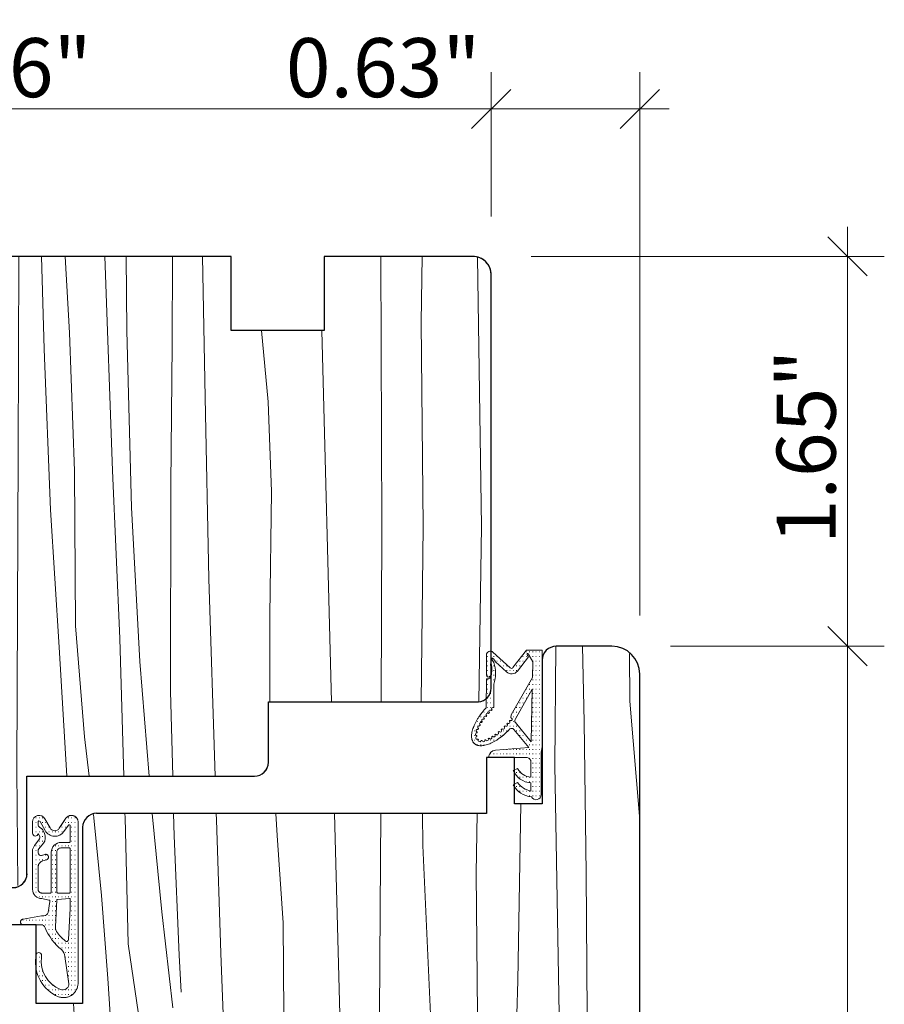
# Model space of a CAD drawing. Units: inches. Extents: x -7790.1 to -7742.1, y 996.7 to 1032.7.
# Drawn here: x -7766.8 to -7763.1, y 1020.6 to 1024.7 of the extents above; entities that cross this region are included whole.
import ezdxf

# ---------------------------------------------------------------- set-up
doc = ezdxf.new("R2010")
doc.units = ezdxf.units.IN
doc.header["$MEASUREMENT"] = 0
doc.linetypes.add('Dotted', pattern=[0.75, 0, -0.75])
doc.layers.add('z__DIMENSION', color=7, linetype='Continuous')
for name, color, linetype, lineweight in [('z__DIMENSION_Pen_No__242', 242, 'Continuous', 9), ('z__DIMENSION_Pen_No__243', 243, 'Continuous', 15), ('zzz_Gasket_Pen_No__242', 242, 'Continuous', 9), ('zzz_Gasket_Pen_No__243', 243, 'Continuous', 15), ('zzz_Wood_Pen_No__242', 242, 'Continuous', 9), ('zzz_Wood_Pen_No__245', 245, 'Continuous', 30)]:
    doc.layers.add(name, color=color, linetype=linetype, lineweight=lineweight)
doc.styles.add('GENERATED_STYLE_1', font='txt')
doc.dimstyles.new('GENERATED_STYLE__1', dxfattribs={"dimtxt": 0.250394, "dimasz": 0.158209, "dimexe": 0.18, "dimexo": 0.248031, "dimgap": 0.09, "dimtad": 1, "dimtih": 1, "dimtoh": 1, "dimzin": 0, "dimdsep": 46, "dimtxsty": 'GENERATED_STYLE_1', "dimblk": 'ARROWHEAD_6', "dimblk1": 'ARROWHEAD_6', "dimblk2": 'ARROWHEAD_6', "dimcen": 0.09, "dimclrd": 242, "dimclre": 242, "dimclrt": 243, "dimadec": 0, "dimazin": 0, "dimtfac": 1, "dimtdec": 4, "dimtmove": 0, "dimatfit": 3, "dimfxl": 0, "dimtolj": 1, "dimtzin": 0, "dimarcsym": 0})
doc.dimstyles.new('GENERATED_STYLE__2', dxfattribs={"dimtxt": 0.250394, "dimasz": 0.158209, "dimexe": 0.18, "dimexo": 0.248031, "dimgap": 0.09, "dimtad": 1, "dimzin": 0, "dimdsep": 46, "dimtxsty": 'GENERATED_STYLE_1', "dimblk": 'ARROWHEAD_6', "dimblk1": 'ARROWHEAD_6', "dimblk2": 'ARROWHEAD_6', "dimcen": 0.09, "dimclrd": 242, "dimclre": 242, "dimclrt": 243, "dimadec": 0, "dimazin": 0, "dimtfac": 1, "dimtdec": 4, "dimtmove": 0, "dimatfit": 3, "dimfxl": 0, "dimtolj": 1, "dimtzin": 0, "dimarcsym": 0})

# ---------------------------------------------------------------- blocks, each defined once
blk = doc.blocks.new('*X46')
at = {"layer": 'zzz_Wood_Pen_No__242', "linetype": 'Continuous'}
for p, q in [((-7764.5134, 1022.0707), (-7764.5174, 1021.5664)), ((-7764.4004, 1022.0712), (-7764.3937, 1021.7512)), ((-7764.2017, 1022.0401), (-7764.2001, 1021.8381)), ((-7764.2001, 1021.8381), (-7764.1579, 1021.3339)), ((-7764.3937, 1021.7512), (-7764.3852, 1021.1085)), ((-7764.5174, 1021.5664), (-7764.4998, 1020.5105)), ((-7764.6754, 1020.6515), (-7764.6623, 1021.4027)), ((-7766.341, 1021.3625), (-7766.3405, 1021.3449)), ((-7766.2257, 1021.3625), (-7766.1842, 1020.9454)), ((-7766.1345, 1021.3625), (-7766.1322, 1021.2669)), ((-7765.9534, 1021.3625), (-7765.9525, 1021.3348)), ((-7765.7013, 1021.3625), (-7765.6956, 1021.2685)), ((-7765.4299, 1020.5105), (-7765.4523, 1021.3625)), ((-7765.2561, 1021.3625), (-7765.2579, 1020.9528)), ((-7765.0772, 1021.2257), (-7765.0795, 1021.3625)), ((-7764.8476, 1021.3625), (-7764.8516, 1021.1087)), ((-7766.4747, 1021.3569), (-7766.4732, 1021.3441)), ((-7766.4732, 1021.3441), (-7766.4405, 1021.0144)), ((-7766.3405, 1021.3449), (-7766.327, 1020.8095)), ((-7765.9525, 1021.3348), (-7765.9337, 1020.7696)), ((-7766.1322, 1021.2669), (-7766.1107, 1020.7604)), ((-7765.6956, 1021.2685), (-7765.6702, 1020.8975)), ((-7765.045, 1020.5105), (-7765.0772, 1021.2257)), ((-7764.8516, 1021.1087), (-7764.8455, 1020.5105)), ((-7764.3852, 1021.1085), (-7764.3805, 1020.5105)), ((-7766.4405, 1021.0144), (-7766.413, 1020.6621)), ((-7766.1842, 1020.9454), (-7766.1382, 1020.5383)), ((-7765.2579, 1020.9528), (-7765.2618, 1020.5105)), ((-7765.6702, 1020.8975), (-7765.6677, 1020.5105)), ((-7766.327, 1020.8095), (-7766.2835, 1020.5105)), ((-7766.1107, 1020.7604), (-7766.1023, 1020.6042)), ((-7765.9337, 1020.7696), (-7765.9248, 1020.5105)), ((-7766.413, 1020.6621), (-7766.4034, 1020.5105)), ((-7764.6789, 1020.5105), (-7764.6754, 1020.6515)), ((-7766.5585, 1020.5554), (-7766.5565, 1020.5105))]:
    blk.add_line(p, q, dxfattribs=at)
blk = doc.blocks.new('Fill_17', base_point=(0, 0))
at = {"layer": 'zzz_Wood_Pen_No__245', "linetype": 'Continuous'}
for p, q in [((-7764.276, 1022.0712), (-7764.5122, 1022.0712)), ((-7764.5713, 1022.0121), (-7764.5713, 1021.4027)), ((-7764.1579, 1017.0736), (-7764.1579, 1021.9531)), ((-7764.6894, 1021.5995), (-7764.8075, 1021.5995)), ((-7764.8075, 1021.5995), (-7764.8075, 1021.3625)), ((-7764.6894, 1021.4027), (-7764.6894, 1021.5995)), ((-7764.5713, 1021.4027), (-7764.6894, 1021.4027)), ((-7764.8075, 1021.3625), (-7766.4611, 1021.3625)), ((-7766.5201, 1021.3035), (-7766.5201, 1020.5554)), ((-7766.717, 1020.8901), (-7767.5437, 1020.8901)), ((-7766.717, 1020.5554), (-7766.717, 1020.8901)), ((-7766.5201, 1020.5554), (-7766.717, 1020.5554))]:
    blk.add_line(p, q, dxfattribs=at)
for centre, radius, start, end in [((-7764.5122, 1022.0121), 0.0591, 90, 180), ((-7764.276, 1021.9531), 0.1181, 0, 90), ((-7766.4611, 1021.3035), 0.0591, 90, 180)]:
    blk.add_arc(centre, radius, start, end, dxfattribs=at)
at = {"layer": 'zzz_Wood_Pen_No__242', "linetype": 'Continuous'}
blk.add_blockref('*X46', (0, 0), dxfattribs=at)
blk = doc.blocks.new('*X50')
at = {"layer": 'zzz_Wood_Pen_No__242', "linetype": 'Continuous'}
for p, q in [((-7768.1254, 1023.7247), (-7768.092, 1022.8159)), ((-7768.0348, 1023.7247), (-7768.0321, 1023.4089)), ((-7767.8385, 1023.7247), (-7767.8394, 1023.3507)), ((-7767.7101, 1023.7247), (-7767.6997, 1023.1267)), ((-7767.0778, 1023.7247), (-7767.0928, 1023.4566)), ((-7766.7906, 1023.7247), (-7766.7929, 1022.8929)), ((-7766.6946, 1023.7247), (-7766.6838, 1023.3313)), ((-7766.5947, 1023.7247), (-7766.5758, 1023.4004)), ((-7766.4266, 1023.7247), (-7766.3933, 1022.8159)), ((-7766.3361, 1023.7247), (-7766.3333, 1023.4089)), ((-7766.1397, 1023.7247), (-7766.1406, 1023.3507)), ((-7766.0113, 1023.7247), (-7766.001, 1023.1267)), ((-7765.251, 1022.5792), (-7765.2558, 1023.7247)), ((-7765.0807, 1023.7247), (-7765.0853, 1023.4458)), ((-7764.8284, 1022.5792), (-7764.8464, 1023.7194)), ((-7767.0928, 1023.4566), (-7767.0966, 1022.8251)), ((-7768.0321, 1023.4089), (-7768.0121, 1022.659)), ((-7767.4603, 1023.4098), (-7767.432, 1023.1071)), ((-7767.3174, 1023.4098), (-7767.3089, 1023.1269)), ((-7766.3333, 1023.4089), (-7766.3134, 1022.659)), ((-7765.7616, 1023.4098), (-7765.7332, 1023.1071)), ((-7765.4648, 1021.835), (-7765.5063, 1023.4098)), ((-7765.0853, 1023.4458), (-7765.0764, 1022.5792)), ((-7766.5758, 1023.4004), (-7766.5549, 1022.815)), ((-7767.8394, 1023.3507), (-7767.845, 1022.7565)), ((-7766.6838, 1023.3313), (-7766.657, 1022.65)), ((-7766.1406, 1023.3507), (-7766.1463, 1022.7565)), ((-7767.6997, 1023.1267), (-7767.6835, 1022.3577)), ((-7767.3089, 1023.1269), (-7767.2652, 1022.6106)), ((-7766.001, 1023.1267), (-7765.9847, 1022.3577)), ((-7767.432, 1023.1071), (-7767.4181, 1022.7274)), ((-7765.7332, 1023.1071), (-7765.7194, 1022.7274)), ((-7766.7929, 1022.8929), (-7766.7986, 1021.549)), ((-7767.0966, 1022.8251), (-7767.0686, 1022.1905)), ((-7768.092, 1022.8159), (-7768.0615, 1022.1041)), ((-7766.5549, 1022.815), (-7766.5508, 1022.1582)), ((-7766.3933, 1022.8159), (-7766.3627, 1022.1041)), ((-7767.845, 1022.7565), (-7767.846, 1021.8803)), ((-7766.1463, 1022.7565), (-7766.1473, 1021.8803)), ((-7767.4181, 1022.7274), (-7767.4248, 1022.2015)), ((-7765.7194, 1022.7274), (-7765.7261, 1022.2015)), ((-7768.0121, 1022.659), (-7767.9769, 1022.0069)), ((-7766.3134, 1022.659), (-7766.2782, 1022.0069)), ((-7766.657, 1022.65), (-7766.6202, 1022.0668)), ((-7768.2522, 1022.596), (-7768.2495, 1022.1582)), ((-7767.2652, 1022.6106), (-7767.2313, 1022.0167)), ((-7765.251, 1022.5792), (-7765.2541, 1021.835)), ((-7765.0841, 1021.835), (-7765.0764, 1022.5792)), ((-7764.8284, 1022.5792), (-7764.8402, 1021.8359)), ((-7767.6835, 1022.3577), (-7767.6513, 1021.3348)), ((-7765.9847, 1022.3577), (-7765.9584, 1021.52)), ((-7767.4248, 1022.2015), (-7767.4248, 1021.7729)), ((-7765.7261, 1022.2015), (-7765.7261, 1021.835)), ((-7768.2495, 1022.1582), (-7768.2104, 1021.6864)), ((-7767.0686, 1022.1905), (-7767.0386, 1021.617)), ((-7766.5508, 1022.1582), (-7766.5117, 1021.6864)), ((-7768.0615, 1022.1041), (-7768.0392, 1021.3449)), ((-7766.3627, 1022.1041), (-7766.3456, 1021.52)), ((-7766.6202, 1022.0668), (-7766.5873, 1021.52)), ((-7767.9769, 1022.0069), (-7767.9256, 1021.3742)), ((-7767.2313, 1022.0167), (-7767.2236, 1021.3054)), ((-7766.2782, 1022.0069), (-7766.2387, 1021.52)), ((-7767.846, 1021.8803), (-7767.8337, 1021.3822)), ((-7766.1473, 1021.8803), (-7766.1384, 1021.52)), ((-7767.4248, 1021.7729), (-7767.3943, 1021.2685)), ((-7768.2104, 1021.6864), (-7768.172, 1021.3441)), ((-7766.5117, 1021.6864), (-7766.493, 1021.52)), ((-7767.0386, 1021.617), (-7766.9991, 1021.0476)), ((-7766.7986, 1021.549), (-7766.7947, 1021.0561)), ((-7767.9256, 1021.3742), (-7767.8931, 1021.0476)), ((-7768.172, 1021.3441), (-7768.1425, 1021.0476)), ((-7768.0392, 1021.3449), (-7768.0317, 1021.0476)), ((-7767.6513, 1021.3348), (-7767.6417, 1021.0476)), ((-7767.2236, 1021.3054), (-7767.2259, 1021.0476)), ((-7767.3943, 1021.2685), (-7767.3792, 1021.0476))]:
    blk.add_line(p, q, dxfattribs=at)
blk = doc.blocks.new('Fill_19', base_point=(0, 0))
at = {"layer": 'zzz_Wood_Pen_No__245', "linetype": 'Continuous'}
for p, q in [((-7767.5436, 1023.7247), (-7768.1735, 1023.7247)), ((-7767.5436, 1023.4098), (-7767.5436, 1023.7247)), ((-7765.89, 1023.7247), (-7767.1499, 1023.7247)), ((-7767.1499, 1023.7247), (-7767.1499, 1023.4098)), ((-7765.89, 1023.4098), (-7765.89, 1023.7247)), ((-7764.8664, 1023.7247), (-7765.4963, 1023.7247)), ((-7765.4963, 1023.7247), (-7765.4963, 1023.4098)), ((-7768.2522, 1023.646), (-7768.2522, 1021.0869)), ((-7764.7877, 1021.894), (-7764.7877, 1023.646)), ((-7767.1499, 1023.4098), (-7767.5436, 1023.4098)), ((-7765.4963, 1023.4098), (-7765.89, 1023.4098)), ((-7765.7326, 1021.5791), (-7765.7326, 1021.835)), ((-7765.7326, 1021.835), (-7764.8422, 1021.835)), ((-7766.7562, 1021.1066), (-7766.7562, 1021.52)), ((-7766.7562, 1021.52), (-7765.7916, 1021.52)), ((-7767.8585, 1021.0476), (-7767.8585, 1021.3822)), ((-7767.8585, 1021.3822), (-7767.6617, 1021.3822)), ((-7767.6617, 1021.3822), (-7767.6617, 1021.0476)), ((-7768.2522, 1021.0869), (-7768.2129, 1021.0476)), ((-7768.2129, 1021.0476), (-7767.8585, 1021.0476)), ((-7767.6617, 1021.0476), (-7766.8152, 1021.0476))]:
    blk.add_line(p, q, dxfattribs=at)
for centre, radius, start, end in [((-7768.1735, 1023.646), 0.0787, 90, 180), ((-7764.8664, 1023.646), 0.0787, 0, 90), ((-7764.8467, 1021.8938), 0.0591, 274.4243, 0.129), ((-7765.7916, 1021.5791), 0.0591, 270.0028, 0.0021), ((-7766.8152, 1021.1066), 0.0591, 269.9995, 0.0014)]:
    blk.add_arc(centre, radius, start, end, dxfattribs=at)
at = {"layer": 'zzz_Wood_Pen_No__242', "linetype": 'Continuous'}
blk.add_blockref('*X50', (0, 0), dxfattribs=at)
blk = doc.blocks.new('*D126')
at = {"layer": 'z__DIMENSION_Pen_No__242', "linetype": 'Continuous'}
for p, q in [((-7768.2522, 1023.894), (-7768.2522, 1024.5058)), ((-7764.7877, 1023.894), (-7764.7877, 1024.5058)), ((-7768.2522, 1024.3497), (-7764.7877, 1024.3497))]:
    blk.add_line(p, q, dxfattribs=at)
at = {"layer": 'z__DIMENSION_Pen_No__243', "linetype": 'Continuous'}
for p, q in [((-7768.169, 1024.433), (-7768.3355, 1024.2665)), ((-7764.7044, 1024.433), (-7764.8709, 1024.2665))]:
    blk.add_line(p, q, dxfattribs=at)
at = {"layer": 'z__DIMENSION_Pen_No__243', "char_height": 0.250394, "attachment_point": 7, "style": 'GENERATED_STYLE_1'}
for s, insert in [('\\A1;{\\fArial|b0|i0|c0|p34;3.46"}', (-7767.3075, 1024.3998)), ('\\A1;{\\fArial|b0|i0|c0|p34;0.63"}', (-7765.6585, 1024.3998))]:
    blk.add_mtext(s, dxfattribs=dict(at, insert=insert))
blk = doc.blocks.new('ARROWHEAD_6')
at = {"color": 0, "linetype": 'Continuous', "lineweight": 0}
for p, q in [((-0.5, -0.5), (0.5, 0.5)), ((0, 0), (-1, 0))]:
    blk.add_line(p, q, dxfattribs=at)
blk = doc.blocks.new('*D127')
at = {"layer": 'z__DIMENSION_Pen_No__242', "linetype": 'Continuous'}
for p, q in [((-7764.7877, 1023.894), (-7764.7877, 1024.5058)), ((-7764.1579, 1022.2011), (-7764.1579, 1024.5058)), ((-7764.7877, 1024.3497), (-7764.1579, 1024.3497)), ((-7764.1579, 1024.3497), (-7764.033, 1024.3497))]:
    blk.add_line(p, q, dxfattribs=at)
at = {"layer": 'z__DIMENSION_Pen_No__243', "linetype": 'Continuous'}
for p, q in [((-7764.7044, 1024.433), (-7764.8709, 1024.2665)), ((-7764.2412, 1024.2665), (-7764.0746, 1024.433))]:
    blk.add_line(p, q, dxfattribs=at)
blk = doc.blocks.new('*D145')
at = {"layer": 'z__DIMENSION_Pen_No__242', "linetype": 'Continuous'}
for p, q in [((-7763.1207, 1022.0712), (-7764.028, 1022.0712)), ((-7763.2768, 1016.1661), (-7763.2768, 1022.0712)), ((-7763.1207, 1016.1661), (-7764.7131, 1016.1661)), ((-7763.2768, 1016.0412), (-7763.2768, 1016.1661))]:
    blk.add_line(p, q, dxfattribs=at)
at = {"layer": 'z__DIMENSION_Pen_No__243', "linetype": 'Continuous'}
for p, q in [((-7763.3601, 1022.1544), (-7763.1935, 1021.9879)), ((-7763.3601, 1016.2494), (-7763.1935, 1016.0828))]:
    blk.add_line(p, q, dxfattribs=at)
at = {"layer": 'z__DIMENSION_Pen_No__243', "insert": (-7763.3269, 1018.7249), "char_height": 0.250394, "attachment_point": 7, "rotation": 90, "style": 'GENERATED_STYLE_1'}
blk.add_mtext('\\A1;{\\fArial|b0|i0|c0|p34;5.91"}', dxfattribs=at)
blk = doc.blocks.new('*D146')
at = {"layer": 'z__DIMENSION_Pen_No__242', "linetype": 'Continuous'}
for p, q in [((-7763.2768, 1023.7247), (-7763.2768, 1023.8496)), ((-7763.1207, 1023.7247), (-7764.6184, 1023.7247)), ((-7763.2768, 1022.0712), (-7763.2768, 1023.7247)), ((-7763.1207, 1022.0712), (-7764.028, 1022.0712))]:
    blk.add_line(p, q, dxfattribs=at)
at = {"layer": 'z__DIMENSION_Pen_No__243', "linetype": 'Continuous'}
for p, q in [((-7763.1935, 1023.6415), (-7763.3601, 1023.808)), ((-7763.3601, 1022.1544), (-7763.1935, 1021.9879))]:
    blk.add_line(p, q, dxfattribs=at)
at = {"layer": 'z__DIMENSION_Pen_No__243', "insert": (-7763.3269, 1022.5042), "char_height": 0.250394, "attachment_point": 7, "rotation": 90, "style": 'GENERATED_STYLE_1'}
blk.add_mtext('\\A1;{\\fArial|b0|i0|c0|p34;1.65"}', dxfattribs=at)

msp = doc.modelspace()

# ---------------------------------------------------------------- hatches: boundary and pattern name
at = {"layer": 'zzz_Gasket_Pen_No__242', "linetype": 'Continuous'}
h = msp.add_hatch(dxfattribs=at)
h.set_pattern_fill('ACAD_ISO07W100', color=256, style=0, pattern_type=2)
h.set_pattern_definition([(0, (0, 0), (0, 0.01968503937), [0.001968503937, -0.011811023622])])
h.paths.add_polyline_path([(-7764.8706, 1021.684, -0.03232), (-7764.8708, 1021.6924, -0.027435), (-7764.87, 1021.7016, -0.023462), (-7764.8681, 1021.7115, -0.020319), (-7764.8651, 1021.7218, -0.017868), (-7764.8611, 1021.7326, -0.01597), (-7764.8561, 1021.7436, -0.01451), (-7764.8502, 1021.7549, -0.013397), (-7764.8434, 1021.7662, -0.012559), (-7764.8358, 1021.7775, -0.011926), (-7764.8275, 1021.7886, -0.012066), (-7764.8182, 1021.8, -0.0115), (-7764.8085, 1021.8106), (-7764.8079, 1021.933), (-7764.8045, 1021.933, 0.329595), (-7764.7882, 1021.9438, 0.056785), (-7764.7857, 1021.9805, 0.018074), (-7764.7866, 1021.9922, 0.02667), (-7764.7876, 1021.9944, 0.043282), (-7764.7887, 1021.996, 0.108898), (-7764.7897, 1021.9968, 0.461757), (-7764.7904, 1021.9965, 0.125129), (-7764.7906, 1021.9957, 0.052629), (-7764.7906, 1021.9939, 0.050235), (-7764.7893, 1021.9891), (-7764.7857, 1021.9805), (-7764.7892, 1021.9465), (-7764.7959, 1021.9413, -0.586931), (-7764.8079, 1021.948), (-7764.8078, 1022.0336, -0.650596), (-7764.7801, 1022.0459), (-7764.707, 1021.9795, 0.436549), (-7764.6955, 1021.9805), (-7764.6383, 1022.0539), (-7764.5711, 1022.0539), (-7764.5713, 1021.644), (-7764.5758, 1021.6215), (-7764.5758, 1021.442, -0.799608), (-7764.617, 1021.4327, -0.24707), (-7764.6939, 1021.4833), (-7764.6764, 1021.493, 0.18999), (-7764.6191, 1021.4568), (-7764.6191, 1021.4919, -0.289505), (-7764.6939, 1021.5447), (-7764.6758, 1021.5522, 0.245639), (-7764.6191, 1021.5156), (-7764.6191, 1021.5803, 0.352769), (-7764.6346, 1021.5995), (-7764.7992, 1021.5996, -0.385063), (-7764.7701, 1021.6303), (-7764.6287, 1021.6411), (-7764.692, 1021.7187, 0.409099), (-7764.7085, 1021.7205, -0.011483), (-7764.7185, 1021.7102, -0.012484), (-7764.7297, 1021.6998, -0.011337), (-7764.7398, 1021.6911, -0.012388), (-7764.7507, 1021.6827, -0.013168), (-7764.7616, 1021.6751, -0.014207), (-7764.7726, 1021.6684, -0.015574), (-7764.7834, 1021.6626, -0.017354), (-7764.794, 1021.6578, -0.019657), (-7764.8043, 1021.654, -0.022616), (-7764.8141, 1021.6513, -0.026374), (-7764.8234, 1021.6498, -0.031035), (-7764.8321, 1021.6493, -0.036474), (-7764.84, 1021.6499, -0.020681), (-7764.8437, 1021.6507, -0.022177), (-7764.8472, 1021.6517, -0.023582), (-7764.8505, 1021.653, -0.024733), (-7764.8535, 1021.6545, -0.026548), (-7764.8564, 1021.6564, -0.026526), (-7764.859, 1021.6585, -0.026642), (-7764.8613, 1021.6608, -0.027126), (-7764.8635, 1021.6635, -0.025133), (-7764.8653, 1021.6664, -0.024192), (-7764.8669, 1021.6694, -0.02289), (-7764.8682, 1021.6727, -0.021409), (-7764.8693, 1021.6763, -0.038013)])
h.paths.add_polyline_path([(-7764.8478, 1021.7038, 1.057367), (-7764.8491, 1021.6921, 0.013396), (-7764.849, 1021.6901, 0.014388), (-7764.8489, 1021.6883, 1.155837), (-7764.8445, 1021.6775, 0.030928), (-7764.8432, 1021.676, 0.030849), (-7764.8417, 1021.6748, 1.15234), (-7764.8305, 1021.6712, 0.016577), (-7764.8283, 1021.6712, 0.015243), (-7764.826, 1021.6713, 1.053977), (-7764.8144, 1021.6734, 0.005738), (-7764.8127, 1021.674, 0.005514), (-7764.811, 1021.6745, 1.027978), (-7764.8, 1021.679, 0.004181), (-7764.798, 1021.6799, 0.004057), (-7764.796, 1021.6809, 1.017943), (-7764.7856, 1021.6867), (-7764.7835, 1021.688), (-7764.7814, 1021.6893, 1.013258), (-7764.7716, 1021.6959), (-7764.7695, 1021.6974), (-7764.7674, 1021.699, 1.01083), (-7764.7581, 1021.7063), (-7764.7562, 1021.7078), (-7764.7543, 1021.7094, 1.009553), (-7764.7454, 1021.7172), (-7764.7431, 1021.7193), (-7764.7407, 1021.7216, 1.008901), (-7764.7323, 1021.7298), (-7764.7289, 1021.7332, 1.008804), (-7764.7209, 1021.7419), (-7764.7183, 1021.7448, 1.00912), (-7764.7107, 1021.7539), (-7764.7084, 1021.7569, 1.397877), (-7764.7047, 1021.7675), (-7764.7023, 1021.7807), (-7764.6121, 1021.9389), (-7764.6106, 1022.0055), (-7764.626, 1022.0324, 0.033922), (-7764.6288, 1022.0361, 0.043599), (-7764.6315, 1022.0387, 0.044942), (-7764.633, 1022.0397, 0.067445), (-7764.6341, 1022.0402, 0.249074), (-7764.6355, 1022.0398, 0.114738), (-7764.6356, 1022.0376, 0.059444), (-7764.6345, 1022.0344, 0.036929), (-7764.6323, 1022.0305, 0.033743), (-7764.6295, 1022.0268), (-7764.6768, 1021.966, -0.436549), (-7764.7228, 1021.962), (-7764.7697, 1022.0045, 0.028563), (-7764.7709, 1022.0073, 0.022583), (-7764.7725, 1022.0103, 0.041717), (-7764.7767, 1022.016, 0.027051), (-7764.7789, 1022.0183, 0.038412), (-7764.781, 1022.0199, 0.068547), (-7764.7827, 1022.0208, 0.280792), (-7764.785, 1022.0204, 0.099742), (-7764.7847, 1022.0165, 0.03356), (-7764.7837, 1022.0139, 0.024613), (-7764.7822, 1022.0109, 0.021167), (-7764.7804, 1022.0079, 0.020967), (-7764.7783, 1022.0051, 0.023895), (-7764.7761, 1022.0026, -0.144745), (-7764.7765, 1021.9106), (-7764.777, 1021.8112, 0.857395), (-7764.7841, 1021.8018), (-7764.7873, 1021.7986, 1.008787), (-7764.7954, 1021.79), (-7764.7973, 1021.788), (-7764.7991, 1021.7859, 1.009027), (-7764.8068, 1021.777), (-7764.8094, 1021.7738, 1.009725), (-7764.8166, 1021.7644), (-7764.8188, 1021.7614, 1.011025), (-7764.8255, 1021.7517), (-7764.8269, 1021.7496), (-7764.8282, 1021.7476, 1.013561), (-7764.8342, 1021.7374), (-7764.8353, 1021.7353), (-7764.8364, 1021.7332, 1.018462), (-7764.8415, 1021.7225, 0.004037), (-7764.8424, 1021.7205, 0.00416), (-7764.8432, 1021.7185, 1.029066), (-7764.8469, 1021.7073, 0.005783), (-7764.8474, 1021.7055, 0.006028)], flags=0)
h.paths.add_polyline_path([(-7764.6863, 1021.761, 0.310039), (-7764.6852, 1021.7477), (-7764.6186, 1021.6661), (-7764.6133, 1021.8891)], flags=0)
h = msp.add_hatch(dxfattribs=at)
h.set_pattern_fill('ACAD_ISO07W100__O', color=256, style=0, pattern_type=2)
h.set_pattern_definition([(0, (-7766.539805, 1020.555432), (0, 0.01968504), [0.0019685, -0.01181102])])
h.paths.add_polyline_path([(-7766.7721, 1020.9137, 1), (-7766.7721, 1020.8901), (-7766.6976, 1020.8901, -0.317939), (-7766.6791, 1020.8769, 0.12751), (-7766.6095, 1020.7844, -0.214913), (-7766.5962, 1020.7549), (-7766.5783, 1020.6401, -0.458359), (-7766.6079, 1020.6145), (-7766.6146, 1020.6158, -0.346181), (-7766.6944, 1020.7519), (-7766.6943, 1020.7592, 0.986912), (-7766.7184, 1020.7607), (-7766.7188, 1020.7519, 0.338442), (-7766.6225, 1020.5844), (-7766.618, 1020.5832, 0.485935), (-7766.5398, 1020.6401), (-7766.5398, 1021.3259, 0.743328), (-7766.5912, 1021.3414), (-7766.6192, 1021.2991, -0.562508), (-7766.6584, 1021.3007), (-7766.68, 1021.3395, 0.773826), (-7766.7327, 1021.3258), (-7766.7327, 1021.2781, 0.414214), (-7766.7209, 1021.2663, 0.373709), (-7766.7092, 1021.2765), (-7766.7083, 1021.2765), (-7766.7035, 1021.2671, -0.29356), (-7766.7053, 1021.2501), (-7766.7241, 1021.2267, 0.170349), (-7766.7327, 1021.2021), (-7766.7327, 1021.0403, 0.414214), (-7766.6933, 1021.001), (-7766.6629, 1020.9945, -0.514215), (-7766.6592, 1020.9893), (-7766.6662, 1020.9415, -0.324166), (-7766.6849, 1020.928), (-7766.6919, 1020.928, 0.031035), (-7766.6944, 1020.9278)])
h.paths.add_polyline_path([(-7766.7091, 1021.1344, -0.332761), (-7766.6893, 1021.1609), (-7766.6734, 1021.1656, 0.332761), (-7766.6649, 1021.1769, 0.500644), (-7766.6801, 1021.1882), (-7766.694, 1021.1841, -0.500644), (-7766.7091, 1021.1955), (-7766.7091, 1021.2021, -0.170349), (-7766.7056, 1021.2119), (-7766.6868, 1021.2354, 0.292922), (-7766.6824, 1021.2777), (-7766.6896, 1021.292, 0.13053), (-7766.695, 1021.2981), (-7766.7021, 1021.3028, -0.251105), (-7766.7091, 1021.3159), (-7766.7091, 1021.3258, -0.773826), (-7766.7007, 1021.328), (-7766.6791, 1021.2892, 0.562508), (-7766.5995, 1021.2861), (-7766.5806, 1021.3119, -0.743328), (-7766.5725, 1021.3094), (-7766.5725, 1021.2433, -0.414214), (-7766.5765, 1021.2393), (-7766.611, 1021.2393, 0.414214), (-7766.6531, 1021.1973), (-7766.6531, 1021.0285, -0.414214), (-7766.657, 1021.0246), (-7766.6933, 1021.0246, -0.414214), (-7766.7091, 1021.0403)], flags=0)
h.paths.add_polyline_path([(-7766.6342, 1020.8679, -0.173183), (-7766.6347, 1020.8811), (-7766.6303, 1020.995, -0.327657), (-7766.6266, 1020.9977), (-7766.5765, 1021.001, -0.414214), (-7766.5725, 1020.997), (-7766.5725, 1020.9595), (-7766.5798, 1020.8275, -0.676601), (-7766.5949, 1020.8215), (-7766.5988, 1020.8256, -0.090796)], flags=0)
h.paths.add_polyline_path([(-7766.6295, 1021.0285), (-7766.6295, 1021.199, -0.414214), (-7766.6128, 1021.2157), (-7766.5765, 1021.2157, -0.414214), (-7766.5725, 1021.2118), (-7766.5725, 1021.0285, -0.414214), (-7766.5765, 1021.0246), (-7766.6255, 1021.0246, -0.414214)], flags=0)

# ---------------------------------------------------------------- linework, layer by layer
at = {"layer": 'zzz_Gasket_Pen_No__243', "linetype": 'Continuous'}
msp.add_line((-7764.6105, 1022.0055), (-7764.6105, 1022.0054), dxfattribs=at)
msp.add_line((-7764.6105, 1022.0055), (-7764.6105, 1022.0054), dxfattribs=at)
msp.add_line((-7764.6105, 1022.0055), (-7764.6105, 1022.0054), dxfattribs=at)
msp.add_line((-7764.6105, 1022.0055), (-7764.6105, 1022.0054), dxfattribs=at)
at = {"layer": 'zzz_Gasket_Pen_No__243', "linetype": 'Continuous', "flags": 128}
for points in [[(-7764.8706, 1021.684, -0.03232), (-7764.8708, 1021.6924, -0.027435), (-7764.87, 1021.7016, -0.023462), (-7764.8681, 1021.7115, -0.020319), (-7764.8651, 1021.7218, -0.017868), (-7764.8611, 1021.7326, -0.01597), (-7764.8561, 1021.7436, -0.01451), (-7764.8502, 1021.7549, -0.013397), (-7764.8434, 1021.7662, -0.012559), (-7764.8358, 1021.7775, -0.011926), (-7764.8275, 1021.7886, -0.012066), (-7764.8182, 1021.8, -0.0115), (-7764.8085, 1021.8106), (-7764.8079, 1021.933), (-7764.8045, 1021.933, 0.329595), (-7764.7882, 1021.9438, 0.056785), (-7764.7857, 1021.9805, 0.018074), (-7764.7866, 1021.9922, 0.02667), (-7764.7876, 1021.9944, 0.043282), (-7764.7887, 1021.996, 0.108898), (-7764.7897, 1021.9968, 0.461757), (-7764.7904, 1021.9965, 0.125129), (-7764.7906, 1021.9957, 0.052629), (-7764.7906, 1021.9939, 0.050235), (-7764.7893, 1021.9891), (-7764.7857, 1021.9805), (-7764.7892, 1021.9465), (-7764.7959, 1021.9413, -0.586931), (-7764.8079, 1021.948), (-7764.8078, 1022.0336, -0.650596), (-7764.7801, 1022.0459), (-7764.707, 1021.9795, 0.436549), (-7764.6955, 1021.9805), (-7764.6383, 1022.0539), (-7764.5711, 1022.0539), (-7764.5713, 1021.644), (-7764.5758, 1021.6215), (-7764.5758, 1021.442, -0.799608), (-7764.617, 1021.4327, -0.24707), (-7764.6939, 1021.4833), (-7764.6764, 1021.493, 0.18999), (-7764.6191, 1021.4568), (-7764.6191, 1021.4919, -0.289505), (-7764.6939, 1021.5447), (-7764.6758, 1021.5522, 0.245639), (-7764.6191, 1021.5156), (-7764.6191, 1021.5803, 0.352769), (-7764.6346, 1021.5995), (-7764.7992, 1021.5996, -0.385063), (-7764.7701, 1021.6303), (-7764.6287, 1021.6411), (-7764.692, 1021.7187, 0.409099), (-7764.7085, 1021.7205, -0.011483), (-7764.7185, 1021.7102, -0.012484), (-7764.7297, 1021.6998, -0.011337), (-7764.7398, 1021.6911, -0.012388), (-7764.7507, 1021.6827, -0.013168), (-7764.7616, 1021.6751, -0.014207), (-7764.7726, 1021.6684, -0.015574), (-7764.7834, 1021.6626, -0.017354), (-7764.794, 1021.6578, -0.019657), (-7764.8043, 1021.654, -0.022616), (-7764.8141, 1021.6513, -0.026374), (-7764.8234, 1021.6498, -0.031035), (-7764.8321, 1021.6493, -0.036474), (-7764.84, 1021.6499, -0.020681), (-7764.8437, 1021.6507, -0.022177), (-7764.8472, 1021.6517, -0.023582), (-7764.8505, 1021.653, -0.024733), (-7764.8535, 1021.6545, -0.026548), (-7764.8564, 1021.6564, -0.026526), (-7764.859, 1021.6585, -0.026642), (-7764.8613, 1021.6608, -0.027126), (-7764.8635, 1021.6635, -0.025133), (-7764.8653, 1021.6664, -0.024192), (-7764.8669, 1021.6694, -0.02289), (-7764.8682, 1021.6727, -0.021409), (-7764.8693, 1021.6763, -0.038013)], [(-7764.8501, 1021.7551, 0.014536), (-7764.856, 1021.7438, 0.015993), (-7764.8611, 1021.7327, 0.017892), (-7764.8651, 1021.722, 0.020352), (-7764.8681, 1021.7116, 0.023513), (-7764.87, 1021.7018, 0.027526), (-7764.8708, 1021.6926, 0.032489), (-7764.8706, 1021.684, 0.038321), (-7764.8693, 1021.6763, 0.021486), (-7764.8682, 1021.6727, 0.023), (-7764.8669, 1021.6694, 0.024376), (-7764.8653, 1021.6663, 0.025507), (-7764.8634, 1021.6634, 0.026289), (-7764.8613, 1021.6608, 0.026642), (-7764.859, 1021.6585, 0.026526), (-7764.8564, 1021.6564, 0.025953), (-7764.8536, 1021.6545, 0.024987), (-7764.8505, 1021.653, 0.023722), (-7764.8472, 1021.6517, 0.022266), (-7764.8437, 1021.6507, 0.020719), (-7764.84, 1021.6499, 0.036822), (-7764.832, 1021.6493, 0.031179), (-7764.8233, 1021.6498, 0.026452), (-7764.814, 1021.6514, 0.022662), (-7764.8042, 1021.6541, 0.019687), (-7764.7939, 1021.6579, 0.017378), (-7764.7833, 1021.6627, 0.015597), (-7764.7724, 1021.6685, 0.014235), (-7764.7614, 1021.6753, 0.013209), (-7764.7505, 1021.6829, 0.012457), (-7764.7396, 1021.6913, 0.011936), (-7764.7289, 1021.7005, 0.011617), (-7764.7185, 1021.7102, 0.011483), (-7764.7085, 1021.7205, -0.409099), (-7764.692, 1021.7187), (-7764.6287, 1021.6411), (-7764.7701, 1021.6303, 0.385063), (-7764.7992, 1021.5996), (-7764.6724, 1021.5995), (-7764.6346, 1021.5995, -0.352772), (-7764.6191, 1021.5803), (-7764.6191, 1021.5156, -0.245639), (-7764.6758, 1021.5522), (-7764.6939, 1021.5447, 0.289505), (-7764.6191, 1021.4919), (-7764.6191, 1021.4568, -0.18999), (-7764.6764, 1021.493), (-7764.6939, 1021.4833, 0.24707), (-7764.617, 1021.4327, 0.799608), (-7764.5758, 1021.442), (-7764.5758, 1021.6077), (-7764.5758, 1021.6215), (-7764.5713, 1021.644), (-7764.5711, 1022.0539), (-7764.6383, 1022.0539), (-7764.6955, 1021.9805, -0.436549), (-7764.707, 1021.9795), (-7764.7801, 1022.0459, 0.650596), (-7764.8078, 1022.0336), (-7764.8079, 1021.948, 0.586931), (-7764.7959, 1021.9413), (-7764.7892, 1021.9465), (-7764.7857, 1021.9805), (-7764.7893, 1021.9891, -0.050346), (-7764.7906, 1021.9939, -0.052302), (-7764.7906, 1021.9957, -0.152148), (-7764.7903, 1021.9967, -0.358474), (-7764.7897, 1021.9968, -0.108898), (-7764.7887, 1021.996, -0.043282), (-7764.7876, 1021.9944, -0.02667), (-7764.7866, 1021.9922, -0.074947), (-7764.7882, 1021.9438, -0.303793), (-7764.803, 1021.933), (-7764.8079, 1021.933), (-7764.8085, 1021.8106, 0.0115), (-7764.8182, 1021.8, 0.011678), (-7764.8272, 1021.789, 0.012044), (-7764.8356, 1021.7778, 0.012619), (-7764.8433, 1021.7665, 0.013434)], [(-7764.8478, 1021.7038, 1.057367), (-7764.8491, 1021.6921, 0.013396), (-7764.849, 1021.6901, 0.014388), (-7764.8489, 1021.6883, 1.155837), (-7764.8445, 1021.6775, 0.030928), (-7764.8432, 1021.676, 0.030849), (-7764.8417, 1021.6748, 1.15234), (-7764.8305, 1021.6712, 0.016577), (-7764.8283, 1021.6712, 0.015243), (-7764.826, 1021.6713, 1.053977), (-7764.8144, 1021.6734, 0.005738), (-7764.8127, 1021.674, 0.005514), (-7764.811, 1021.6745, 1.027978), (-7764.8, 1021.679, 0.004181), (-7764.798, 1021.6799, 0.004057), (-7764.796, 1021.6809, 1.017943), (-7764.7856, 1021.6867), (-7764.7835, 1021.688), (-7764.7814, 1021.6893, 1.013258), (-7764.7716, 1021.6959), (-7764.7695, 1021.6974), (-7764.7674, 1021.699, 1.01083), (-7764.7581, 1021.7063), (-7764.7562, 1021.7078), (-7764.7543, 1021.7094, 1.009553), (-7764.7454, 1021.7172), (-7764.7431, 1021.7193), (-7764.7407, 1021.7216, 1.008901), (-7764.7323, 1021.7298), (-7764.7289, 1021.7332, 1.008804), (-7764.7209, 1021.7419), (-7764.7183, 1021.7448, 1.00912), (-7764.7107, 1021.7539), (-7764.7084, 1021.7569, 1.397877), (-7764.7047, 1021.7675), (-7764.7023, 1021.7807), (-7764.6121, 1021.9389), (-7764.6106, 1022.0055), (-7764.626, 1022.0324, 0.033922), (-7764.6288, 1022.0361, 0.043599), (-7764.6315, 1022.0387, 0.044942), (-7764.633, 1022.0397, 0.067445), (-7764.6341, 1022.0402, 0.249074), (-7764.6355, 1022.0398, 0.114738), (-7764.6356, 1022.0376, 0.059444), (-7764.6345, 1022.0344, 0.036929), (-7764.6323, 1022.0305, 0.033743), (-7764.6295, 1022.0268), (-7764.6768, 1021.966, -0.436549), (-7764.7228, 1021.962), (-7764.7697, 1022.0045, 0.028563), (-7764.7709, 1022.0073, 0.022583), (-7764.7725, 1022.0103, 0.041717), (-7764.7767, 1022.016, 0.027051), (-7764.7789, 1022.0183, 0.038412), (-7764.781, 1022.0199, 0.068547), (-7764.7827, 1022.0208, 0.280792), (-7764.785, 1022.0204, 0.099742), (-7764.7847, 1022.0165, 0.03356), (-7764.7837, 1022.0139, 0.024613), (-7764.7822, 1022.0109, 0.021167), (-7764.7804, 1022.0079, 0.020967), (-7764.7783, 1022.0051, 0.023895), (-7764.7761, 1022.0026, -0.144745), (-7764.7765, 1021.9106), (-7764.777, 1021.8112, 0.857395), (-7764.7841, 1021.8018), (-7764.7873, 1021.7986, 1.008787), (-7764.7954, 1021.79), (-7764.7973, 1021.788), (-7764.7991, 1021.7859, 1.009027), (-7764.8068, 1021.777), (-7764.8094, 1021.7738, 1.009725), (-7764.8166, 1021.7644), (-7764.8188, 1021.7614, 1.011025), (-7764.8255, 1021.7517), (-7764.8269, 1021.7496), (-7764.8282, 1021.7476, 1.013561), (-7764.8342, 1021.7374), (-7764.8353, 1021.7353), (-7764.8364, 1021.7332, 1.018462), (-7764.8415, 1021.7225, 0.004037), (-7764.8424, 1021.7205, 0.00416), (-7764.8432, 1021.7185, 1.029066), (-7764.8469, 1021.7073, 0.005783), (-7764.8474, 1021.7055, 0.006028)], [(-7764.7849, 1022.0201, -0.224064), (-7764.7841, 1022.0209, -0.150789), (-7764.7827, 1022.0208, -0.068547), (-7764.781, 1022.0199, -0.038412), (-7764.7789, 1022.0183, -0.026621), (-7764.7767, 1022.016, -0.042021), (-7764.7725, 1022.0103, -0.022583), (-7764.7709, 1022.0073, -0.028563), (-7764.7697, 1022.0045), (-7764.7228, 1021.962, 0.436549), (-7764.6768, 1021.966), (-7764.6295, 1022.0268, -0.033743), (-7764.6323, 1022.0305, -0.036929), (-7764.6345, 1022.0344, -0.060849), (-7764.6356, 1022.0377, -0.062236), (-7764.6357, 1022.0389, -0.120198), (-7764.6354, 1022.0397, -0.186681), (-7764.6349, 1022.0402, -0.130892), (-7764.6341, 1022.0402, -0.067445), (-7764.633, 1022.0397, -0.039147), (-7764.6317, 1022.0389, -0.046239), (-7764.6288, 1022.0361, -0.033922), (-7764.626, 1022.0324), (-7764.6106, 1022.0055), (-7764.6121, 1021.9389), (-7764.7023, 1021.7807), (-7764.7047, 1021.7675, -1.397877), (-7764.7084, 1021.7569, -0.001529), (-7764.7095, 1021.7554, -0.001519), (-7764.7107, 1021.7539, -1.00912), (-7764.7183, 1021.7448, -0.001465), (-7764.7196, 1021.7434, -0.001461), (-7764.7209, 1021.7419, -1.008804), (-7764.7289, 1021.7332, -0.001768), (-7764.7306, 1021.7315, -0.00177), (-7764.7323, 1021.7298, -1.008901), (-7764.7407, 1021.7216, -0.002467), (-7764.743, 1021.7193, -0.002488), (-7764.7454, 1021.7172, -1.009553), (-7764.7543, 1021.7094, -0.002071), (-7764.7562, 1021.7078, -0.002097), (-7764.7581, 1021.7063, -1.01083), (-7764.7674, 1021.699, -0.002569), (-7764.7695, 1021.6974, -0.002621), (-7764.7716, 1021.6959, -1.013258), (-7764.7814, 1021.6893, -0.003156), (-7764.7835, 1021.688, -0.00325), (-7764.7856, 1021.6867, -1.017943), (-7764.796, 1021.6809, -0.004037), (-7764.798, 1021.6799, -0.004202), (-7764.8, 1021.679, -1.027978), (-7764.811, 1021.6745, -0.005487), (-7764.8127, 1021.674, -0.005767), (-7764.8144, 1021.6734, -1.053977), (-7764.826, 1021.6713, -0.01516), (-7764.8283, 1021.6712, -0.016673), (-7764.8305, 1021.6712, -1.15234), (-7764.8417, 1021.6748, -0.030849), (-7764.8432, 1021.676, -0.030928), (-7764.8445, 1021.6775, -1.155837), (-7764.8489, 1021.6883, -0.014454), (-7764.849, 1021.6901, -0.013337), (-7764.8491, 1021.6921, -1.057367), (-7764.8478, 1021.7038, -0.006059), (-7764.8474, 1021.7055, -0.005755), (-7764.8469, 1021.7073, -1.029066), (-7764.8432, 1021.7185, -0.00418), (-7764.8424, 1021.7205, -0.004018), (-7764.8415, 1021.7225, -1.018462), (-7764.8364, 1021.7332, -0.003173), (-7764.8353, 1021.7353, -0.003082), (-7764.8342, 1021.7374, -1.013561), (-7764.8282, 1021.7476, -0.002515), (-7764.8268, 1021.7496, -0.002465), (-7764.8255, 1021.7517, -1.011025), (-7764.8188, 1021.7614, -0.001628), (-7764.8177, 1021.7629, -0.001612), (-7764.8166, 1021.7644, -1.009725), (-7764.8094, 1021.7738, -0.001612), (-7764.8081, 1021.7754, -0.001602), (-7764.8068, 1021.777, -1.009027), (-7764.7991, 1021.7859, -0.002057), (-7764.7973, 1021.788, -0.002052), (-7764.7954, 1021.79, -1.008787), (-7764.7873, 1021.7986, -0.001705), (-7764.7857, 1021.8002, -0.001709), (-7764.7841, 1021.8018, -0.857395), (-7764.777, 1021.8112), (-7764.7765, 1021.9106, 0.144745), (-7764.7761, 1022.0026, -0.023895), (-7764.7783, 1022.0051, -0.020967), (-7764.7804, 1022.0079, -0.021167), (-7764.7822, 1022.0109, -0.024613), (-7764.7837, 1022.0139, -0.03356), (-7764.7847, 1022.0165, -0.055744), (-7764.7851, 1022.0186, -0.116702)], [(-7764.6863, 1021.761, 0.310039), (-7764.6852, 1021.7477), (-7764.6186, 1021.6661), (-7764.6133, 1021.8891)], [(-7764.6863, 1021.761), (-7764.6133, 1021.8891), (-7764.6186, 1021.6661), (-7764.6852, 1021.7477, -0.310039)], [(-7766.7721, 1020.8901), (-7766.6976, 1020.8901, -0.317939), (-7766.6791, 1020.8769, 0.12751), (-7766.6095, 1020.7844, -0.214913), (-7766.5962, 1020.7549), (-7766.5783, 1020.6401, -0.458359), (-7766.6079, 1020.6145), (-7766.6146, 1020.6158, -0.346181), (-7766.6944, 1020.7519), (-7766.6943, 1020.7592, 0.986912), (-7766.7184, 1020.7607), (-7766.7188, 1020.7519, 0.338442), (-7766.6225, 1020.5844), (-7766.618, 1020.5832, 0.485935), (-7766.5398, 1020.6401), (-7766.5398, 1020.886), (-7766.5398, 1020.9595), (-7766.5398, 1021.3259, 0.743328), (-7766.5912, 1021.3414), (-7766.6192, 1021.2991, -0.562508), (-7766.6584, 1021.3007), (-7766.68, 1021.3395, 0.773826), (-7766.7327, 1021.3258), (-7766.7327, 1021.2781, 0.414214), (-7766.7209, 1021.2663, 0.373709), (-7766.7092, 1021.2765), (-7766.7083, 1021.2765), (-7766.7035, 1021.2671, -0.29356), (-7766.7053, 1021.2501), (-7766.7241, 1021.2267, 0.170349), (-7766.7327, 1021.2021), (-7766.7327, 1021.0403, 0.414214), (-7766.6933, 1021.001), (-7766.6629, 1020.9945, -0.514215), (-7766.6592, 1020.9893), (-7766.6662, 1020.9415, -0.324166), (-7766.6849, 1020.928), (-7766.6919, 1020.928, 0.031035), (-7766.6944, 1020.9278), (-7766.7721, 1020.9137, 1)], [(-7766.7056, 1021.2119, 0.170349), (-7766.7091, 1021.2021), (-7766.7091, 1021.1955, 0.500644), (-7766.694, 1021.1841), (-7766.6801, 1021.1882, -0.500644), (-7766.6649, 1021.1769, -0.332761), (-7766.6734, 1021.1656), (-7766.6893, 1021.1609, 0.332761), (-7766.7091, 1021.1344), (-7766.7091, 1021.0403, 0.414214), (-7766.6933, 1021.0246), (-7766.657, 1021.0246, 0.414214), (-7766.6531, 1021.0285), (-7766.6531, 1021.1973, -0.414214), (-7766.611, 1021.2393), (-7766.5765, 1021.2393, 0.414214), (-7766.5725, 1021.2433), (-7766.5725, 1021.3094, 0.743328), (-7766.5806, 1021.3119), (-7766.5995, 1021.2861, -0.562508), (-7766.6791, 1021.2892), (-7766.7007, 1021.328, 0.773826), (-7766.7091, 1021.3258), (-7766.7091, 1021.3159, 0.251105), (-7766.7021, 1021.3028), (-7766.695, 1021.2981, -0.13053), (-7766.6896, 1021.292), (-7766.6824, 1021.2777, -0.292922), (-7766.6868, 1021.2354)], [(-7766.5765, 1021.2157, -0.414214), (-7766.5725, 1021.2118), (-7766.5725, 1021.0285, -0.414214), (-7766.5765, 1021.0246), (-7766.6255, 1021.0246, -0.414214), (-7766.6295, 1021.0285), (-7766.6295, 1021.199, -0.414214), (-7766.6128, 1021.2157)], [(-7766.6266, 1020.9977, 0.327657), (-7766.6303, 1020.995), (-7766.6347, 1020.8811, 0.173183), (-7766.6342, 1020.8679, 0.090796), (-7766.5988, 1020.8256), (-7766.5949, 1020.8215, 0.676601), (-7766.5798, 1020.8275), (-7766.5725, 1020.9595), (-7766.5725, 1020.997, 0.414214), (-7766.5765, 1021.001)]]:
    msp.add_lwpolyline(points, format="xyb", close=True, dxfattribs=at)
at = {"layer": 'zzz_Gasket_Pen_No__243', "linetype": 'Dotted', "flags": 128}
for points in [[(-7766.7721, 1020.9137, 1), (-7766.7721, 1020.8901), (-7766.6976, 1020.8901, -0.317939), (-7766.6791, 1020.8769, 0.12751), (-7766.6095, 1020.7844, -0.214913), (-7766.5962, 1020.7549), (-7766.5783, 1020.6401, -0.458359), (-7766.6079, 1020.6145), (-7766.6146, 1020.6158, -0.346181), (-7766.6944, 1020.7519), (-7766.6943, 1020.7592, 0.986912), (-7766.7184, 1020.7607), (-7766.7188, 1020.7519, 0.338442), (-7766.6225, 1020.5844), (-7766.618, 1020.5832, 0.485935), (-7766.5398, 1020.6401), (-7766.5398, 1021.3259, 0.743328), (-7766.5912, 1021.3414), (-7766.6192, 1021.2991, -0.562508), (-7766.6584, 1021.3007), (-7766.68, 1021.3395, 0.773826), (-7766.7327, 1021.3258), (-7766.7327, 1021.2781, 0.414214), (-7766.7209, 1021.2663, 0.373709), (-7766.7092, 1021.2765), (-7766.7083, 1021.2765), (-7766.7035, 1021.2671, -0.29356), (-7766.7053, 1021.2501), (-7766.7241, 1021.2267, 0.170349), (-7766.7327, 1021.2021), (-7766.7327, 1021.0403, 0.414214), (-7766.6933, 1021.001), (-7766.6629, 1020.9945, -0.514215), (-7766.6592, 1020.9893), (-7766.6662, 1020.9415, -0.324166), (-7766.6849, 1020.928), (-7766.6919, 1020.928, 0.031035), (-7766.6944, 1020.9278)], [(-7766.7091, 1021.1344, -0.332761), (-7766.6893, 1021.1609), (-7766.6734, 1021.1656, 0.332761), (-7766.6649, 1021.1769, 0.500644), (-7766.6801, 1021.1882), (-7766.694, 1021.1841, -0.500644), (-7766.7091, 1021.1955), (-7766.7091, 1021.2021, -0.170349), (-7766.7056, 1021.2119), (-7766.6868, 1021.2354, 0.292922), (-7766.6824, 1021.2777), (-7766.6896, 1021.292, 0.13053), (-7766.695, 1021.2981), (-7766.7021, 1021.3028, -0.251105), (-7766.7091, 1021.3159), (-7766.7091, 1021.3258, -0.773826), (-7766.7007, 1021.328), (-7766.6791, 1021.2892, 0.562508), (-7766.5995, 1021.2861), (-7766.5806, 1021.3119, -0.743328), (-7766.5725, 1021.3094), (-7766.5725, 1021.2433, -0.414214), (-7766.5765, 1021.2393), (-7766.611, 1021.2393, 0.414214), (-7766.6531, 1021.1973), (-7766.6531, 1021.0285, -0.414214), (-7766.657, 1021.0246), (-7766.6933, 1021.0246, -0.414214), (-7766.7091, 1021.0403)], [(-7766.6295, 1021.0285), (-7766.6295, 1021.199, -0.414214), (-7766.6128, 1021.2157), (-7766.5765, 1021.2157, -0.414214), (-7766.5725, 1021.2118), (-7766.5725, 1021.0285, -0.414214), (-7766.5765, 1021.0246), (-7766.6255, 1021.0246, -0.414214)], [(-7766.6342, 1020.8679, -0.173183), (-7766.6347, 1020.8811), (-7766.6303, 1020.995, -0.327657), (-7766.6266, 1020.9977), (-7766.5765, 1021.001, -0.414214), (-7766.5725, 1020.997), (-7766.5725, 1020.9595), (-7766.5798, 1020.8275, -0.676601), (-7766.5949, 1020.8215), (-7766.5988, 1020.8256, -0.090796)]]:
    msp.add_lwpolyline(points, format="xyb", close=True, dxfattribs=at)
at = {"layer": 'zzz_Wood_Pen_No__245', "linetype": 'Continuous', "flags": 128}
msp.add_lwpolyline([(-7766.8152, 1021.0476, 0.414223), (-7766.7562, 1021.1066), (-7766.7562, 1021.52), (-7765.7916, 1021.52, 0.41421), (-7765.7326, 1021.5791), (-7765.7326, 1021.835), (-7764.8422, 1021.835, 0.392423), (-7764.7877, 1021.894), (-7764.7877, 1023.646, 0.414214), (-7764.8664, 1023.7247), (-7765.4963, 1023.7247), (-7765.4963, 1023.4098), (-7765.89, 1023.4098), (-7765.89, 1023.7247), (-7767.1499, 1023.7247)], format="xyb", dxfattribs=at)

# ---------------------------------------------------------------- block references
at = {"layer": 'zzz_Wood_Pen_No__242', "linetype": 'Continuous'}
for name in ['Fill_19', 'Fill_17']:
    msp.add_blockref(name, (0, 0), dxfattribs=at)

# ---------------------------------------------------------------- dimensions: what is measured, and where the dimension line sits
at = {"layer": 'z__DIMENSION', "color": 242, "linetype": 'Continuous', "lineweight": 9}
for base, p1, p2, picture, middle in [((-7764.7877, 1024.3497), (-7768.2522, 1023.646), (-7764.7877, 1023.646), '*D126', (-7766.9137, 1024.525)), ((-7764.1579, 1024.3497), (-7764.7877, 1023.646), (-7764.1579, 1021.9531), '*D127', (-7765.2647, 1024.525))]:
    dim = msp.add_linear_dim(base=base, p1=p1, p2=p2, dimstyle='GENERATED_STYLE__1', dxfattribs=at)
    dim.commit()
    dim.dimension.update_dxf_attribs({"geometry": picture, "text_midpoint": middle, "dimtype": 160})
for base, p1, p2, picture, middle in [((-7763.2768, 1023.7247), (-7764.276, 1022.0712), (-7764.8664, 1023.7247), '*D146', (-7763.4521, 1022.898)), ((-7763.2768, 1022.0712), (-7764.9612, 1016.1661), (-7764.276, 1022.0712), '*D145', (-7763.4521, 1019.1186))]:
    dim = msp.add_linear_dim(base=base, p1=p1, p2=p2, angle=90, dimstyle='GENERATED_STYLE__2', dxfattribs=at)
    dim.commit()
    dim.dimension.update_dxf_attribs({"geometry": picture, "text_midpoint": middle, "dimtype": 160, "text_rotation": 90})

doc.saveas('drawing.dxf')
